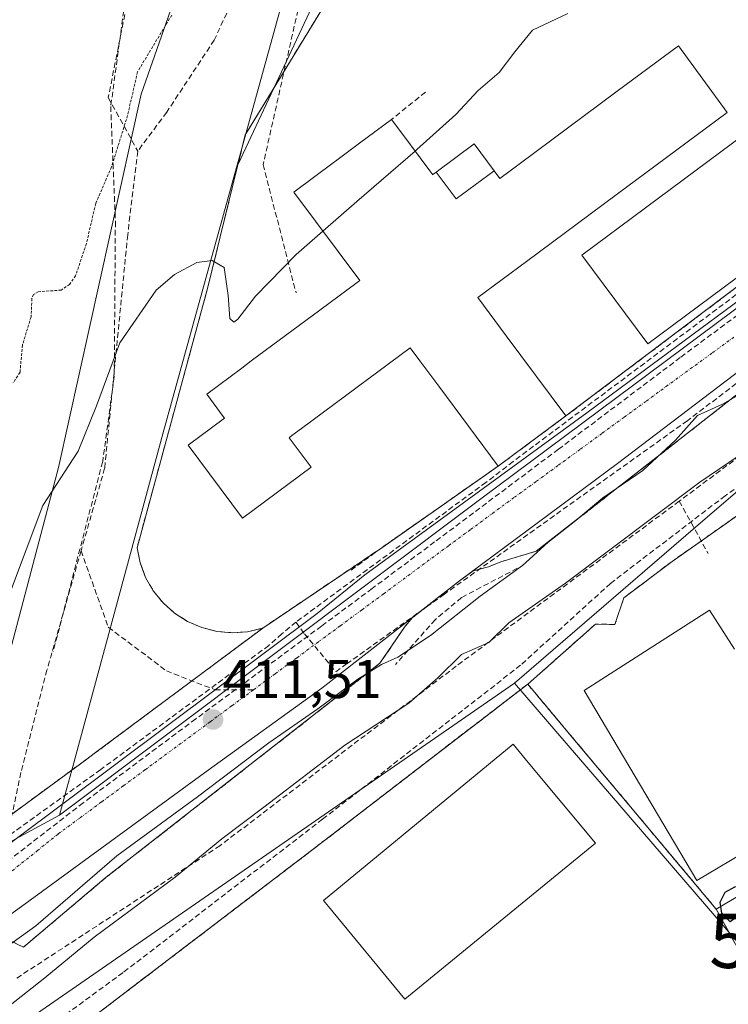
# Model space of a CAD drawing. Units: metres. Extents: x 607256 to 610711, y 4740833 to 4743201.
# Drawn here: x 609444 to 609574, y 4741551 to 4741732 of the extents above; entities that cross this region are included whole.
import ezdxf
from ezdxf.enums import TextEntityAlignment as Align

# ---------------------------------------------------------------- set-up
doc = ezdxf.new("R2010")
doc.units = ezdxf.units.M
doc.header["$MEASUREMENT"] = 0
for name, pattern in [('TRAZO_Y_PUNTO', [1, 0.5, -0.25, 0, -0.25]), ('TRAZOS', [0.75, 0.5, -0.25]), ('TRAZOSX2', [1.5, 1, -0.5])]:
    doc.linetypes.add(name, pattern=pattern)
doc.layers.get('0').update_dxf_attribs({"lineweight": 5})
for name, color, linetype, lineweight in [('Alambrada', 19, 'TRAZOS', 0), ('Antena puntual', 7, 'Continuous', 0), ('Arbolado forestal CxS', 92, 'Continuous', 0), ('Carátula', 7, 'Continuous', 5), ('Conducción de agua lineal', 5, 'TRAZOSX2', 0), ('Curva de nivel auxiliar', 36, 'TRAZOS', 0), ('Curva de nivel maestra', 36, 'Continuous', 30), ('Curva de nivel normal', 36, 'Continuous', 0), ('Edificación', 1, 'Continuous', 13), ('Edificación Cxs', 1, 'Continuous', 13), ('Elemento construido', 1, 'Continuous', 0), ('Instalación deportiva', 135, 'TRAZOSX2', 0), ('Instalación deportiva CxS', 135, 'Continuous', 0), ('Instalación educativa', 9, 'TRAZOSX2', 0), ('Instalación educativa CxS', 9, 'Continuous', 0), ('Muro lineal', 1, 'TRAZOSX2', 13), ('Núcleo urbano CxS', 19, 'Continuous', 0), ('Obra de contención lineal', 1, 'TRAZOSX2', 13), ('Parque-jardín', 135, 'TRAZOSX2', 0), ('Parque-jardín CxS', 135, 'Continuous', 0), ('Pista deportiva', 19, 'Continuous', 0), ('Pista deportiva Cxs', 19, 'Continuous', 0), ('Punto de cota en terreno', 7, 'Continuous', 0), ('Rótulo de punto de cota en terreno', 19, 'Continuous', 0), ('Senda', 19, 'TRAZOSX2', 0), ('Vegetación y arbolados urbanos CxS', 144, 'Continuous', 0), ('Vía urbana eje', 5, 'TRAZO_Y_PUNTO', 0)]:
    doc.layers.add(name, color=color, linetype=linetype, lineweight=lineweight)
doc.styles.add('Arial', font='txt', dxfattribs={"height": 0.2})

# ---------------------------------------------------------------- blocks, each defined once
blk = doc.blocks.new('5PATER')
at = {"layer": 'Carátula', "linetype": 'Continuous', "lineweight": 5}
h = blk.add_hatch(color=250, dxfattribs=at)
edge = h.paths.add_edge_path()
edge.add_ellipse((0, 0.01), major_axis=(-1.33, -1.34), ratio=0.999422, start_angle=0, end_angle=360)
blk = doc.blocks.new('5ANTEN')
blk.add_text('5ANTEN', height=10).set_placement((0, 0), align=Align.MIDDLE_CENTER)

msp = doc.modelspace()

# ---------------------------------------------------------------- linework, layer by layer
at = {"layer": 'Alambrada', "color": 19, "linetype": 'TRAZOS', "lineweight": 0}
msp.add_polyline3d([(609537.21, 4741609.69, 421.96), (609498.11, 4741579.59, 421.45), (609453.26, 4741545.38, 421.2), (609438.87, 4741534.39, 420.99), (609390.14, 4741498.72, 420.81), (609394.39, 4741490.31, 420.96), (609392.07, 4741487.91, 420.96), (609393, 4741486.92, 421.04)], dxfattribs=at)
at = {"layer": 'Arbolado forestal CxS', "color": 92, "linetype": 'Continuous', "lineweight": 0}
for points in [[(609430.15, 4741574.15, 413.41), (609431.2, 4741577.49, 413.17), (609436.61, 4741594.71, 412.04), (609451.14, 4741649.44, 410.12), (609466.29, 4741717.95, 408.18), (609472.55, 4741735.85, 407.92), (609476.74, 4741747.81, 407.64), (609477.11, 4741748.86, 407.66), (609494.53, 4741798.64, 408.05), (609492.79, 4741821.29, 407.44), (609495.94, 4741837.06, 407.32), (609502.15, 4741868.1, 407.16), (609506.39, 4741889.28, 407.09), (609502.05, 4741906.4, 407.06), (609503, 4741914.69, 407.04), (609508.93, 4741929.05, 407.01), (609514.43, 4741942.37, 406.89), (609517.18, 4741949.02, 406.93), (609519.08, 4741962.46, 406.85), (609515.22, 4741966.94, 406.7), (609513.05, 4741966.38, 406.63)], [(609514.43, 4741942.37, 406.89), (609508.93, 4741929.05, 407.01), (609503, 4741914.69, 407.04), (609502.05, 4741906.4, 407.06), (609506.39, 4741889.28, 407.09), (609502.15, 4741868.1, 407.16), (609495.94, 4741837.06, 407.32), (609492.79, 4741821.29, 407.44), (609494.53, 4741798.64, 408.05), (609477.11, 4741748.86, 407.66), (609476.74, 4741747.81, 407.64), (609472.55, 4741735.85, 407.92), (609466.29, 4741717.95, 408.18), (609451.14, 4741649.44, 410.12), (609436.61, 4741594.71, 412.04), (609431.2, 4741577.49, 413.17), (609430.15, 4741574.15, 413.41), (609411.37, 4741559.37, 415.52), (609392.34, 4741544.38, 417.67), (609363.86, 4741524.91, 419.8)]]:
    msp.add_polyline3d(points, dxfattribs=at)
at = {"layer": 'Conducción de agua lineal', "color": 5, "linetype": 'TRAZOSX2', "lineweight": 0}
for points in [[(609501.16, 4741897.74, 407.04), (609492.89, 4741868.76, 407.23), (609484.84, 4741838.07, 407.11), (609478.28, 4741798.27, 407.03), (609474.18, 4741779.7, 407.06), (609469.82, 4741759.96, 406.91), (609463.89, 4741739.22, 406.84), (609460.71, 4741715.72, 406.85), (609461.56, 4741694.55, 408.22), (609461.35, 4741666.19, 409.31), (609459.23, 4741650.53, 410.13), (609450.13, 4741615.6, 411.3)], [(609498.01, 4741746.56, 409.26), (609488.66, 4741705.05, 409.13)], [(609488.66, 4741705.05, 409.13), (609494.71, 4741681.52, 409.47)], [(609599.5, 4741699.17, 410.58), (609534.54, 4741650.56, 410.21), (609529.54, 4741646.72, 410.23), (609494.69, 4741621.08, 410.73)], [(609494.69, 4741621.08, 410.73), (609496.24, 4741618.95, 410.82), (609502.01, 4741611.97, 412.02), (609503.98, 4741613.39, 412.13), (609521.75, 4741626.08, 410.76), (609566.31, 4741657.91, 414.58), (609604.77, 4741687.02, 411.71), (609607.38, 4741688.95, 411.38), (609600.89, 4741697.51, 410.53), (609599.5, 4741699.17, 410.58)], [(609587.8, 4741686.41, 410.42), (609565.2, 4741669.64, 410.3)], [(609565.2, 4741669.64, 410.3), (609542.84, 4741652.8, 410.14)], [(609601.41, 4741670.41, 419.4), (609565.01, 4741643.27, 420.15)], [(609542.84, 4741652.8, 410.14), (609520.13, 4741635.78, 410.29)], [(609565.01, 4741643.27, 420.15), (609524.1, 4741613, 420.19)], [(609565.01, 4741643.27, 420.15), (609570.31, 4741633.68, 422.46)], [(609520.13, 4741635.78, 410.29), (609508.67, 4741627.25, 410.48), (609499.38, 4741620.34, 410.74)], [(609494.69, 4741621.08, 410.73), (609492.1, 4741618.94, 410.88), (609489.69, 4741616.79, 410.95), (609458.86, 4741594.01, 411.92), (609414.37, 4741561.96, 414.96)], [(609499.38, 4741620.34, 410.74), (609476.29, 4741603.3, 411.47)], [(609524.1, 4741613, 420.19), (609480.75, 4741580.04, 419.97)], [(609476.29, 4741603.3, 411.47), (609455.65, 4741587.9, 412.18)], [(609455.65, 4741587.9, 412.18), (609433.38, 4741570.63, 413.44)], [(609480.75, 4741580.04, 419.97), (609443.3, 4741555.62, 417.82)]]:
    msp.add_polyline3d(points, dxfattribs=at)
at = {"layer": 'Curva de nivel auxiliar', "color": 36, "linetype": 'TRAZOS', "lineweight": 0}
msp.add_polyline3d([(609471.9, 4741732.48, 407.5), (609465.63, 4741722.08, 407.5), (609463.79, 4741714.07, 407.5), (609460.85, 4741704.61, 407.5), (609457.95, 4741697.92, 407.5), (609456.24, 4741690.54, 407.5), (609454.26, 4741684.65, 407.5), (609453.17, 4741683.07, 407.5), (609451.63, 4741682.02, 407.5), (609447.42, 4741681.7, 407.5), (609446.55, 4741681.22, 407.5), (609446.26, 4741680.45, 407.5), (609446.08, 4741677.08, 407.5), (609444.5, 4741671.94, 407.5), (609444.06, 4741666.92, 407.5), (609442.81, 4741665.01, 407.5)], dxfattribs=at)
at = {"layer": 'Curva de nivel maestra', "color": 36, "linetype": 'Continuous', "lineweight": 30}
for points in [[(609572.63, 4741568.9, 425), (609572.52, 4741569.7, 425), (609573.45, 4741571.52, 425), (609575.18, 4741572.51, 425), (609578.71, 4741573.34, 425), (609582.97, 4741575.71, 425), (609586.25, 4741576.96, 425)], [(609578.74, 4741560.06, 425), (609578.04, 4741567.5, 425), (609577.47, 4741570.35, 425), (609576.67, 4741569.69, 425), (609575.57, 4741566.97, 425), (609574.37, 4741566.05, 425), (609572.8, 4741567.67, 425), (609572.63, 4741568.9, 425)]]:
    msp.add_polyline3d(points, dxfattribs=at)
at = {"layer": 'Curva de nivel normal', "color": 36, "linetype": 'Continuous', "lineweight": 0}
for points in [[(609516.53, 4741707.53, 410), (609516.88, 4741707.83, 410), (609524, 4741714.22, 410), (609528.11, 4741718.67, 410), (609532, 4741721.96, 410), (609534.86, 4741725.77, 410), (609538.07, 4741729.71, 410), (609544.57, 4741732.8, 410)], [(609499.64, 4741692.83, 410), (609505.87, 4741698.29, 410), (609516.53, 4741707.53, 410)], [(609439.2, 4741618.57, 410), (609448.23, 4741642.46, 410), (609454.72, 4741652.46, 410), (609458.1, 4741660.78, 410), (609462.4, 4741672.32, 410), (609469.04, 4741681.97, 410), (609472.4, 4741684.89, 410), (609476.52, 4741687.05, 410), (609479.3, 4741687.42, 410), (609481.53, 4741686.18, 410), (609482.25, 4741681.05, 410), (609482.55, 4741676.79, 410), (609483.26, 4741676.14, 410), (609484.01, 4741676.65, 410), (609487.24, 4741680.91, 410), (609494.74, 4741688.53, 410), (609499.64, 4741692.83, 410)], [(609437.08, 4741558.23, 415), (609446.94, 4741565.32, 415), (609461.83, 4741578.15, 415), (609476.64, 4741589, 415), (609489.73, 4741598.92, 415), (609498.73, 4741605.18, 415), (609506.06, 4741610.6, 415), (609510.4, 4741613.31, 415), (609513.4, 4741614.63, 415), (609519.4, 4741618.64, 415), (609528.46, 4741625.83, 415), (609536.26, 4741631.48, 415), (609540.92, 4741635.7, 415), (609546.04, 4741639.7, 415), (609550.99, 4741643.89, 415), (609558.31, 4741648.93, 415), (609564.3, 4741654.48, 415), (609568.34, 4741659.02, 415), (609572.96, 4741661.07, 415), (609579.73, 4741664.92, 415)], [(609593.68, 4741663.67, 420), (609568.78, 4741646.77, 420), (609544.16, 4741628.21, 420), (609533.73, 4741620.92, 420), (609530.06, 4741617.35, 420), (609525.06, 4741615.14, 420), (609520.73, 4741610.84, 420), (609515.38, 4741606.2, 420), (609503.68, 4741598.47, 420), (609488.8, 4741587.11, 420), (609481.06, 4741581.27, 420), (609472.55, 4741574.23, 420), (609457.67, 4741563.26, 420), (609448.64, 4741555.76, 420), (609434.39, 4741544.59, 420)]]:
    msp.add_polyline3d(points, dxfattribs=at)
at = {"layer": 'Edificación', "color": 1, "linetype": 'Continuous', "lineweight": 13}
for points in [[(609531.05, 4741703.93, 409.68), (609532.1, 4741702.52, 409.7), (609535.61, 4741705.13, 409.68), (609553.64, 4741718.51, 409.79), (609564.86, 4741726.85, 409.88), (609573.79, 4741714.59, 410.13), (609562.69, 4741706.35, 410.14), (609553.46, 4741699.49, 410.1), (609553.46, 4741699.49, 410.1), (609537, 4741687.27, 410.09), (609528.07, 4741680.64, 410.12), (609533.28, 4741673.63, 410.16), (609544.21, 4741658.91, 410.22), (609531.78, 4741649.69, 410.22), (609520.88, 4741664.36, 410.37), (609517.78, 4741668.54, 410.38), (609517.42, 4741669.03, 410.36), (609515.65, 4741671.41, 410.31), (609507.84, 4741665.61, 410.31), (609495.72, 4741656.61, 410.31), (609493.96, 4741655.3, 410.28), (609493.45, 4741654.92, 410.28), (609497.46, 4741649.52, 410.31), (609484.87, 4741640.16, 410.27), (609474.91, 4741653.57, 409.95), (609481.59, 4741658.53, 410), (609481.36, 4741658.84, 409.98), (609478.32, 4741662.93, 409.72), (609484.73, 4741667.69, 409.71), (609486.5, 4741669, 409.72), (609499.09, 4741678.35, 409.64), (609505.91, 4741683.41, 409.75), (609506.38, 4741683.76, 409.76), (609494.3, 4741700.01, 409.12), (609501.75, 4741705.55, 409.12), (609501.94, 4741705.69, 409.12), (609506.37, 4741708.98, 409.09), (609512.23, 4741713.33, 409.19), (609513.92, 4741711.05, 409.2), (609519.24, 4741703.88, 409.35), (609519.77, 4741703.17, 409.39), (609519.81, 4741703.2, 409.39), (609520.41, 4741703.64, 409.39)], [(609520.41, 4741703.64, 409.39), (609527.41, 4741708.84, 409.55), (609531.05, 4741703.93, 409.68)], [(609531.05, 4741703.93, 409.68), (609524.09, 4741698.75, 409.68), (609520.41, 4741703.64, 409.39)], [(609531.05, 4741703.93, 409.68), (609524.09, 4741698.75, 409.68), (609520.41, 4741703.64, 409.39)], [(609588.43, 4741585.64, 422.21), (609568.22, 4741573.65, 423.51), (609547.54, 4741608.5, 421.95), (609570.58, 4741623.27, 422.2), (609575.17, 4741616.1, 422.23)], [(609549.67, 4741580.48, 421.73), (609514.67, 4741551.84, 421.65), (609500.64, 4741568.89, 421.64), (609499.75, 4741569.99, 421.62), (609534.51, 4741598.64, 421.7), (609537.28, 4741595.33, 421.76), (609549.67, 4741580.48, 421.73)], [(609576.99, 4741558.95, 424.58), (609571.78, 4741568.4, 424.16), (609590.66, 4741579.56, 424.32)]]:
    msp.add_polyline3d(points, dxfattribs=at)
at = {"layer": 'Edificación Cxs', "color": 1, "linetype": 'Continuous', "lineweight": 13}
for points in [[(609520.41, 4741703.64, 409.39), (609524.09, 4741698.75, 409.68), (609531.05, 4741703.93, 409.68), (609532.1, 4741702.52, 409.7), (609535.61, 4741705.13, 409.68), (609553.64, 4741718.51, 409.79), (609564.86, 4741726.85, 409.88), (609573.79, 4741714.59, 410.13), (609562.69, 4741706.35, 410.14), (609553.46, 4741699.49, 410.1), (609553.46, 4741699.49, 410.1), (609537, 4741687.27, 410.09), (609528.07, 4741680.64, 410.12), (609533.28, 4741673.63, 410.16), (609544.21, 4741658.91, 410.22), (609531.78, 4741649.69, 410.22), (609520.88, 4741664.36, 410.37), (609517.78, 4741668.54, 410.38), (609517.42, 4741669.03, 410.36), (609515.65, 4741671.41, 410.31), (609507.84, 4741665.61, 410.31), (609495.72, 4741656.61, 410.31), (609493.96, 4741655.3, 410.28), (609493.45, 4741654.92, 410.28), (609497.46, 4741649.52, 410.31), (609484.87, 4741640.16, 410.27), (609474.91, 4741653.57, 409.95), (609481.59, 4741658.53, 410), (609481.36, 4741658.84, 409.98), (609478.32, 4741662.93, 409.72), (609484.73, 4741667.69, 409.71), (609486.5, 4741669, 409.72), (609499.09, 4741678.35, 409.64), (609505.91, 4741683.41, 409.75), (609506.38, 4741683.76, 409.76), (609494.3, 4741700.01, 409.12), (609501.75, 4741705.55, 409.12), (609501.94, 4741705.69, 409.12), (609506.37, 4741708.98, 409.09), (609512.23, 4741713.33, 409.19), (609513.92, 4741711.05, 409.2), (609519.24, 4741703.88, 409.35), (609519.77, 4741703.17, 409.39), (609519.81, 4741703.2, 409.39), (609520.41, 4741703.64, 409.39)], [(609531.05, 4741703.93, 409.68), (609524.09, 4741698.75, 409.68), (609520.41, 4741703.64, 409.39), (609527.41, 4741708.84, 409.55), (609531.05, 4741703.93, 409.68)], [(609549.67, 4741580.48, 421.73), (609514.67, 4741551.84, 421.65), (609500.64, 4741568.89, 421.64), (609499.75, 4741569.99, 421.62), (609534.51, 4741598.64, 421.7), (609537.28, 4741595.33, 421.76), (609549.67, 4741580.48, 421.73)]]:
    msp.add_polyline3d(points, close=True, dxfattribs=at)
for points in [[(609588.43, 4741585.64, 422.21), (609568.22, 4741573.65, 423.51), (609547.54, 4741608.5, 421.95), (609570.58, 4741623.27, 422.2), (609575.17, 4741616.1, 422.23)], [(609576.99, 4741558.95, 424.58), (609571.78, 4741568.4, 424.16), (609590.66, 4741579.56, 424.32)]]:
    msp.add_polyline3d(points, dxfattribs=at)
at = {"layer": 'Elemento construido', "color": 1, "linetype": 'Continuous', "lineweight": 0}
for points in [[(609594.35, 4741693.76, 410.53), (609548.03, 4741659.51, 410.21), (609507.35, 4741629.76, 410.44), (609498.58, 4741622.64, 410.68), (609442.91, 4741580.96, 412.61), (609424.91, 4741567.04, 414.14), (609408.71, 4741555.43, 415.84), (609390.82, 4741540.8, 418.02), (609379.75, 4741530.48, 419.05), (609366.03, 4741514.32, 419.9)], [(609585.14, 4741674.08, 412.1), (609553.71, 4741650.16, 411.69), (609524.71, 4741628.64, 410.48), (609499.46, 4741608.96, 412.72), (609478.58, 4741593.92, 412.67), (609444.35, 4741568.88, 413.26), (609404.48, 4741540.1, 417.21)]]:
    msp.add_polyline3d(points, dxfattribs=at)
at = {"layer": 'Instalación deportiva', "color": 135, "linetype": 'TRAZOSX2', "lineweight": 0}
for points in [[(609770.92, 4741652.56, 430.62), (609772.92, 4741653.76, 429.2), (609752.28, 4741687.37, 420.29), (609749.73, 4741687.51, 420.35), (609704.87, 4741689.84, 422.22), (609687.62, 4741688.47, 420.58), (609634.53, 4741675.27, 421.66), (609633.64, 4741675.13, 421.52), (609628.77, 4741673.06, 421.15), (609628.92, 4741669.07, 421.59), (609620.19, 4741666.32, 421.67), (609605.14, 4741660.24, 422.08), (609586.44, 4741648.23, 422.29), (609563.71, 4741632.22, 422.07), (609554.82, 4741625.51, 421.82), (609553.22, 4741620.63, 421.98), (609549.67, 4741620.72, 421.92), (609537.23, 4741609.68, 421.96)], [(609537.23, 4741609.68, 421.96), (609543.98, 4741601.6, 421.91), (609555.76, 4741587.55, 422.03), (609571.78, 4741568.4, 424.16), (609576.99, 4741558.95, 424.58), (609577.87, 4741557.35, 425), (609582.03, 4741555.67, 425.92), (609589.77, 4741545.65, 426.51), (609590.13, 4741545.19, 426.57), (609610.78, 4741518.48, 431.78), (609612.75, 4741520, 432.26), (609615.07, 4741515.28, 433.73)]]:
    msp.add_polyline3d(points, dxfattribs=at)
at = {"layer": 'Instalación deportiva CxS', "color": 135, "linetype": 'Continuous', "lineweight": 0}
msp.add_polyline3d([(609576.99, 4741558.95, 424.58), (609571.78, 4741568.4, 424.16), (609555.76, 4741587.55, 422.03), (609543.98, 4741601.6, 421.91), (609537.23, 4741609.68, 421.96), (609549.67, 4741620.72, 421.92), (609553.22, 4741620.63, 421.98), (609554.82, 4741625.51, 421.82), (609563.71, 4741632.22, 422.07), (609586.44, 4741648.23, 422.29)], dxfattribs=at)
at = {"layer": 'Instalación educativa', "color": 9, "linetype": 'TRAZOSX2', "lineweight": 0}
for points in [[(609608.68, 4741750.62, 410.09), (609529.62, 4741783.04, 408.75), (609498.87, 4741732.62, 408.87), (609485.79, 4741711.18, 409.14), (609485.38, 4741710.5, 409.13), (609478.54, 4741682.58, 409.63), (609465.78, 4741635.63, 410.12), (609465.54, 4741634.73, 410.17), (609466.1, 4741631.95, 410.15), (609467.1, 4741629.29, 410.09), (609468.51, 4741626.82, 410.16), (609470.3, 4741624.62, 410.27), (609472.41, 4741622.72, 410.35), (609474.8, 4741621.19, 410.42), (609477.41, 4741620.06, 410.5), (609480.16, 4741619.36, 410.56), (609482.99, 4741619.11, 410.62)], [(609608.68, 4741750.62, 410.09), (609529.62, 4741783.04, 408.75), (609498.87, 4741732.62, 408.87), (609485.79, 4741711.18, 409.14), (609485.38, 4741710.5, 409.13), (609478.54, 4741682.58, 409.63), (609465.78, 4741635.63, 410.12), (609465.54, 4741634.73, 410.17), (609466.1, 4741631.95, 410.15), (609467.1, 4741629.29, 410.09), (609468.51, 4741626.82, 410.16), (609470.3, 4741624.62, 410.27), (609472.41, 4741622.72, 410.35), (609474.8, 4741621.19, 410.42), (609477.41, 4741620.06, 410.5), (609480.16, 4741619.36, 410.56), (609482.99, 4741619.11, 410.62)], [(609482.99, 4741619.11, 410.62), (609485.82, 4741619.31, 410.69), (609488.58, 4741619.96, 410.73), (609510.44, 4741634.73, 410.42), (609531.78, 4741649.69, 410.22), (609544.21, 4741658.91, 410.22), (609609.64, 4741708.28, 410.68)], [(609482.99, 4741619.11, 410.62), (609485.82, 4741619.31, 410.69), (609488.58, 4741619.96, 410.73), (609510.44, 4741634.73, 410.42), (609531.78, 4741649.69, 410.22), (609544.21, 4741658.91, 410.22), (609609.64, 4741708.28, 410.68)], [(609576.99, 4741558.95, 424.58), (609571.78, 4741568.4, 424.16), (609555.76, 4741587.55, 422.03), (609543.98, 4741601.6, 421.91), (609537.23, 4741609.68, 421.96), (609537.21, 4741609.69, 421.96), (609498.11, 4741579.59, 421.45), (609453.26, 4741545.38, 421.2), (609438.87, 4741534.39, 420.99), (609390.14, 4741498.72, 420.81), (609394.39, 4741490.31, 420.96), (609392.07, 4741487.91, 420.96), (609393, 4741486.92, 421.04), (609398.46, 4741481.04, 421.36), (609397.46, 4741479.13, 421.45), (609407.9, 4741474.8, 421.76), (609415.55, 4741473.35, 421.56), (609425.87, 4741472.19, 422.13), (609477.67, 4741471.2, 424.28), (609513.58, 4741470.31, 427.44), (609539.26, 4741470.16, 428.95)]]:
    msp.add_polyline3d(points, dxfattribs=at)
at = {"layer": 'Instalación educativa CxS', "color": 9, "linetype": 'Continuous', "lineweight": 0}
for points in [[(609609.64, 4741708.28, 410.68), (609544.21, 4741658.91, 410.22), (609531.78, 4741649.69, 410.22), (609510.44, 4741634.73, 410.42), (609488.58, 4741619.96, 410.73), (609485.82, 4741619.31, 410.69), (609482.99, 4741619.11, 410.62), (609482.99, 4741619.11, 410.62), (609480.16, 4741619.36, 410.56), (609477.41, 4741620.06, 410.5), (609474.8, 4741621.19, 410.42), (609472.41, 4741622.72, 410.35), (609470.3, 4741624.62, 410.27), (609468.51, 4741626.82, 410.16), (609467.1, 4741629.29, 410.09), (609466.1, 4741631.95, 410.15), (609465.54, 4741634.73, 410.17), (609465.78, 4741635.63, 410.12), (609478.54, 4741682.58, 409.63), (609485.38, 4741710.5, 409.13), (609485.79, 4741711.18, 409.14), (609498.87, 4741732.62, 408.87), (609529.62, 4741783.04, 408.75), (609608.68, 4741750.62, 410.09)], [(609609.64, 4741708.28, 410.68), (609544.21, 4741658.91, 410.22), (609531.78, 4741649.69, 410.22), (609510.44, 4741634.73, 410.42), (609488.58, 4741619.96, 410.73), (609485.82, 4741619.31, 410.69), (609482.99, 4741619.11, 410.62), (609482.99, 4741619.11, 410.62), (609480.16, 4741619.36, 410.56), (609477.41, 4741620.06, 410.5), (609474.8, 4741621.19, 410.42), (609472.41, 4741622.72, 410.35), (609470.3, 4741624.62, 410.27), (609468.51, 4741626.82, 410.16), (609467.1, 4741629.29, 410.09), (609466.1, 4741631.95, 410.15), (609465.54, 4741634.73, 410.17), (609465.78, 4741635.63, 410.12), (609478.54, 4741682.58, 409.63), (609485.38, 4741710.5, 409.13), (609485.79, 4741711.18, 409.14), (609498.87, 4741732.62, 408.87), (609529.62, 4741783.04, 408.75), (609608.68, 4741750.62, 410.09)], [(609453.26, 4741545.38, 421.2), (609498.11, 4741579.59, 421.45), (609537.21, 4741609.69, 421.96), (609537.23, 4741609.68, 421.96), (609543.98, 4741601.6, 421.91), (609555.76, 4741587.55, 422.03), (609571.78, 4741568.4, 424.16), (609576.99, 4741558.95, 424.58)]]:
    msp.add_polyline3d(points, dxfattribs=at)
at = {"layer": 'Muro lineal', "color": 1, "linetype": 'TRAZOSX2', "lineweight": 13}
for points in [[(609608.68, 4741750.62, 410.09), (609529.62, 4741783.04, 408.75), (609498.87, 4741732.62, 408.87), (609485.79, 4741711.18, 409.14), (609485.38, 4741710.5, 409.13), (609478.54, 4741682.58, 409.63), (609465.54, 4741634.73, 410.17), (609466.1, 4741631.95, 410.15), (609467.1, 4741629.29, 410.09), (609468.51, 4741626.82, 410.16), (609470.3, 4741624.62, 410.27), (609472.41, 4741622.72, 410.35), (609474.8, 4741621.19, 410.42), (609477.41, 4741620.06, 410.5), (609480.16, 4741619.36, 410.56), (609482.99, 4741619.11, 410.62), (609485.82, 4741619.31, 410.69), (609488.58, 4741619.96, 410.73), (609510.44, 4741634.73, 410.42)], [(609518.43, 4741718.35, 409.22), (609512.23, 4741713.33, 409.19)], [(609544.21, 4741658.91, 410.22), (609609.64, 4741708.28, 410.68)], [(609628.92, 4741669.07, 421.59), (609620.19, 4741666.32, 421.67), (609605.14, 4741660.24, 422.08), (609586.44, 4741648.23, 422.29), (609563.71, 4741632.22, 422.07), (609554.82, 4741625.51, 421.82), (609553.22, 4741620.63, 421.98), (609549.67, 4741620.72, 421.92), (609537.23, 4741609.68, 421.96), (609543.98, 4741601.6, 421.91), (609555.76, 4741587.55, 422.03), (609571.78, 4741568.4, 424.16)], [(609531.78, 4741649.69, 410.22), (609510.44, 4741634.73, 410.42)], [(609510.44, 4741634.73, 410.42), (609504.51, 4741630.4, 410.39)]]:
    msp.add_polyline3d(points, dxfattribs=at)
at = {"layer": 'Núcleo urbano CxS', "color": 19, "linetype": 'Continuous', "lineweight": 0}
for points in [[(609483.79, 4741704.54, 409.14), (609484.93, 4741708.66, 409.12), (609485.49, 4741710.68, 408.98), (609512.16, 4741807.28, 408.11), (609549.47, 4741888.25, 407.37), (609612.17, 4741967.62, 408.02), (609619.4, 4741974.61, 408.09), (609621.31, 4741972.09, 408.22), (609725.68, 4741834.44, 411.71), (609720.69, 4741830.82, 411.17), (609613.07, 4741913.6, 408.4), (609586.38, 4741872.23, 408.9), (609568.73, 4741851.18, 408.53), (609538.37, 4741804.5, 408.79), (609525.25, 4741785.18, 408.8), (609520.71, 4741778.48, 408.92), (609507.27, 4741754.61, 408.75), (609506.42, 4741752.79, 408.69), (609504.58, 4741748.86, 408.75), (609490.62, 4741719.1, 408.9), (609484.06, 4741705.11, 409.15), (609483.79, 4741704.54, 409.14)], [(609620.41, 4741510.37, 436.57), (609534.77, 4741609.89, 422.01), (609554.7, 4741627.05, 422.03), (609568.01, 4741638.5, 422.35), (609580.01, 4741648.82, 422.38), (609603.36, 4741661.67, 422.53), (609622.87, 4741672.4, 421.36), (609637.6, 4741680.5, 421.56), (609649.93, 4741685.67, 421.21), (609663.88, 4741689.91, 420.57), (609685.4, 4741694.62, 419.89), (609706.92, 4741693.95, 420.91), (609714.19, 4741693.72, 420.59), (609741.31, 4741692.87, 419.61), (609754.98, 4741692.44, 419.85), (609755.01, 4741692.42, 419.86), (609779.55, 4741665.7, 428.79), (609783.29, 4741660.43, 436.07), (609662.12, 4741585.91, 438.67), (609683.62, 4741550.12, 440.11), (609620.41, 4741510.37, 436.57)], [(609535.49, 4741461.93, 429.43), (609482.76, 4741463.04, 426.61), (609468.43, 4741463.01, 425.95), (609415.63, 4741464.91, 422.85), (609402.28, 4741466.74, 422.15), (609376.1, 4741470.33, 421.08), (609347.51, 4741479.13, 422.37), (609371.49, 4741496.79, 420.41), (609371.44, 4741496.89, 420.4), (609534.77, 4741609.89, 422.01), (609620.41, 4741510.37, 436.57), (609555.52, 4741469.52, 430.98), (609535.49, 4741461.93, 429.43)]]:
    msp.add_polyline3d(points, close=True, dxfattribs=at)
for points in [[(609619.4, 4741974.61, 408.09), (609612.17, 4741967.62, 408.02), (609549.47, 4741888.25, 407.37), (609512.16, 4741807.28, 408.11), (609485.49, 4741710.68, 408.98), (609484.93, 4741708.66, 409.12), (609483.79, 4741704.54, 409.14)], [(609720.69, 4741830.82, 411.17), (609613.07, 4741913.6, 408.4), (609586.38, 4741872.23, 408.9), (609568.73, 4741851.18, 408.53), (609538.37, 4741804.5, 408.79), (609525.25, 4741785.18, 408.8), (609520.71, 4741778.48, 408.92), (609507.27, 4741754.61, 408.75), (609506.42, 4741752.79, 408.69), (609504.58, 4741748.86, 408.75), (609490.62, 4741719.1, 408.9), (609484.06, 4741705.11, 409.15), (609483.79, 4741704.54, 409.14)], [(609720.69, 4741830.82, 411.17), (609613.07, 4741913.6, 408.4), (609586.38, 4741872.23, 408.9), (609568.73, 4741851.18, 408.53), (609538.37, 4741804.5, 408.79), (609525.25, 4741785.18, 408.8), (609520.71, 4741778.48, 408.92), (609507.27, 4741754.61, 408.75), (609506.42, 4741752.79, 408.69), (609504.58, 4741748.86, 408.75), (609490.62, 4741719.1, 408.9), (609484.06, 4741705.11, 409.15), (609483.79, 4741704.54, 409.14)], [(609615.21, 4741708.24, 410.69), (609528.63, 4741643.7, 410.23), (609451.29, 4741585.62, 412.29), (609451.29, 4741585.62, 412.29), (609452.64, 4741590.62, 412.17), (609453.54, 4741593.9, 412.07), (609458.5, 4741612.18, 410.75), (609470.29, 4741655.66, 409.94), (609483.79, 4741704.54, 409.14), (609484.06, 4741705.11, 409.15), (609490.62, 4741719.1, 408.9), (609504.58, 4741748.86, 408.75), (609506.42, 4741752.79, 408.69), (609507.27, 4741754.61, 408.75), (609520.71, 4741778.48, 408.92), (609525.25, 4741785.18, 408.8), (609538.37, 4741804.5, 408.79), (609568.73, 4741851.18, 408.53), (609586.38, 4741872.23, 408.9)], [(609720.69, 4741830.82, 411.17), (609725.19, 4741827.36, 411.96), (609724.77, 4741826.81, 411.95), (609728.71, 4741823.87, 412.32), (609685.43, 4741775.33, 411.42), (609655.23, 4741748.86, 410.87), (609652.93, 4741746.83, 410.96), (609643.08, 4741738.66, 411.21), (609638.27, 4741732.65, 411.06), (609636.59, 4741726.63, 410.88), (609615.21, 4741708.24, 410.69), (609528.63, 4741643.7, 410.23), (609451.29, 4741585.62, 412.29)], [(609720.69, 4741830.82, 411.17), (609725.19, 4741827.36, 411.96), (609724.77, 4741826.81, 411.95), (609728.71, 4741823.87, 412.32), (609685.43, 4741775.33, 411.42), (609655.23, 4741748.86, 410.87), (609652.93, 4741746.83, 410.96), (609643.08, 4741738.66, 411.21), (609638.27, 4741732.65, 411.06), (609636.59, 4741726.63, 410.88), (609615.21, 4741708.24, 410.69), (609528.63, 4741643.7, 410.23), (609451.29, 4741585.62, 412.29)], [(609363.86, 4741524.91, 419.8), (609392.34, 4741544.38, 417.67), (609411.37, 4741559.37, 415.52), (609430.15, 4741574.15, 413.41), (609443.95, 4741581.64, 412.56), (609451.29, 4741585.62, 412.29), (609528.63, 4741643.7, 410.23), (609615.21, 4741708.24, 410.69)], [(609483.79, 4741704.54, 409.14), (609470.29, 4741655.66, 409.94), (609458.5, 4741612.18, 410.75), (609453.54, 4741593.9, 412.07), (609452.64, 4741590.62, 412.17), (609451.29, 4741585.62, 412.29)], [(609714.19, 4741693.72, 420.59), (609706.92, 4741693.95, 420.91), (609685.4, 4741694.62, 419.89), (609663.88, 4741689.91, 420.57), (609649.93, 4741685.67, 421.21), (609637.6, 4741680.5, 421.56), (609622.87, 4741672.4, 421.36), (609603.36, 4741661.67, 422.53), (609580.01, 4741648.82, 422.38), (609568.01, 4741638.5, 422.35), (609554.7, 4741627.05, 422.03), (609534.77, 4741609.89, 422.01)], [(609714.19, 4741693.72, 420.59), (609706.92, 4741693.95, 420.91), (609685.4, 4741694.62, 419.89), (609663.88, 4741689.91, 420.57), (609649.93, 4741685.67, 421.21), (609637.6, 4741680.5, 421.56), (609622.87, 4741672.4, 421.36), (609603.36, 4741661.67, 422.53), (609580.01, 4741648.82, 422.38), (609568.01, 4741638.5, 422.35), (609554.7, 4741627.05, 422.03), (609534.77, 4741609.89, 422.01)], [(609580.01, 4741648.82, 422.38), (609568.01, 4741638.5, 422.35), (609554.7, 4741627.05, 422.03), (609534.77, 4741609.89, 422.01), (609371.44, 4741496.89, 420.4), (609371.49, 4741496.79, 420.41), (609347.51, 4741479.13, 422.37)], [(609534.77, 4741609.89, 422.01), (609371.44, 4741496.89, 420.4), (609371.49, 4741496.79, 420.41), (609347.51, 4741479.13, 422.37)], [(609534.77, 4741609.89, 422.01), (609371.44, 4741496.89, 420.4), (609371.49, 4741496.79, 420.41), (609347.51, 4741479.13, 422.37)], [(609534.77, 4741609.89, 422.01), (609620.41, 4741510.37, 436.57)], [(609534.77, 4741609.89, 422.01), (609620.41, 4741510.37, 436.57)], [(609451.29, 4741585.62, 412.29), (609443.95, 4741581.64, 412.56), (609430.15, 4741574.15, 413.41)]]:
    msp.add_polyline3d(points, dxfattribs=at)
at = {"layer": 'Obra de contención lineal', "color": 1, "linetype": 'TRAZOSX2', "lineweight": 13}
for points in [[(609612.71, 4741692.8, 411.04), (609589.39, 4741673.68, 414.45), (609567.07, 4741656.16, 415.61), (609538.78, 4741634.08, 414.53), (609532.27, 4741632.16, 412.05), (609530.03, 4741631.19, 411.69)], [(609535.3, 4741630.96, 414.63), (609525.07, 4741625.59, 412.71), (609520.22, 4741621.52, 412.97), (609512.94, 4741613.27, 415.87)], [(609514.62, 4741620.15, 412), (609510.1, 4741613.52, 414.67), (609459.87, 4741574.23, 416.12), (609444.71, 4741561.43, 415.71)]]:
    msp.add_polyline3d(points, dxfattribs=at)
at = {"layer": 'Parque-jardín', "color": 135, "linetype": 'TRAZOSX2', "lineweight": 0}
for points in [[(609529.62, 4741783.04, 408.75), (609498.87, 4741732.62, 408.87), (609485.79, 4741711.18, 409.14), (609485.38, 4741710.5, 409.13), (609478.54, 4741682.58, 409.63), (609465.78, 4741635.63, 410.12), (609465.54, 4741634.73, 410.17), (609466.1, 4741631.95, 410.15), (609467.1, 4741629.29, 410.09), (609468.51, 4741626.82, 410.16), (609470.3, 4741624.62, 410.27), (609472.41, 4741622.72, 410.35), (609474.8, 4741621.19, 410.42), (609477.41, 4741620.06, 410.5), (609480.16, 4741619.36, 410.56), (609482.99, 4741619.11, 410.62), (609485.82, 4741619.31, 410.69), (609488.58, 4741619.96, 410.73)], [(609439.67, 4741735.45, 406.13), (609437.28, 4741727.04, 406.38), (609429.54, 4741699.86, 406.02), (609428.09, 4741692.9, 406.01), (609419.75, 4741653.61, 406.62), (609407.45, 4741623.44, 406.2), (609402.69, 4741607.97, 406.16), (609401.89, 4741595.27, 406.23), (609404.27, 4741589.31, 406.39), (609429.26, 4741576.07, 413.19), (609456.29, 4741595.92, 411.8), (609457.68, 4741596.94, 411.68), (609488.58, 4741619.96, 410.73)], [(609589.39, 4741673.68, 414.45), (609567.07, 4741656.16, 415.61), (609538.78, 4741634.08, 414.53), (609532.27, 4741632.16, 412.05), (609530.03, 4741631.19, 411.69), (609527.18, 4741630.48, 410.76), (609524.71, 4741628.64, 410.48), (609515.99, 4741621.84, 411.33), (609514.62, 4741620.15, 412), (609510.1, 4741613.52, 414.67), (609459.87, 4741574.23, 416.12), (609444.71, 4741561.43, 415.71), (609438.22, 4741564.45, 413.53), (609404.48, 4741540.1, 417.21)], [(609586.44, 4741648.23, 422.29), (609563.71, 4741632.22, 422.07), (609554.82, 4741625.51, 421.82), (609553.22, 4741620.63, 421.98), (609549.67, 4741620.72, 421.92), (609537.23, 4741609.68, 421.96), (609537.21, 4741609.69, 421.96), (609498.11, 4741579.59, 421.45), (609453.26, 4741545.38, 421.2), (609438.87, 4741534.39, 420.99), (609390.14, 4741498.72, 420.81), (609394.39, 4741490.31, 420.96), (609392.07, 4741487.91, 420.96), (609393, 4741486.92, 421.04), (609398.46, 4741481.04, 421.36), (609397.46, 4741479.13, 421.45)]]:
    msp.add_polyline3d(points, dxfattribs=at)
at = {"layer": 'Parque-jardín CxS', "color": 135, "linetype": 'Continuous', "lineweight": 0}
for points in [[(609498.87, 4741732.62, 408.87), (609485.79, 4741711.18, 409.14), (609485.38, 4741710.5, 409.13), (609478.54, 4741682.58, 409.63), (609465.78, 4741635.63, 410.12), (609465.54, 4741634.73, 410.17), (609466.1, 4741631.95, 410.15), (609467.1, 4741629.29, 410.09), (609468.51, 4741626.82, 410.16), (609470.3, 4741624.62, 410.27), (609472.41, 4741622.72, 410.35), (609474.8, 4741621.19, 410.42), (609477.41, 4741620.06, 410.5), (609480.16, 4741619.36, 410.56), (609482.99, 4741619.11, 410.62), (609485.82, 4741619.31, 410.69), (609488.58, 4741619.96, 410.73), (609457.68, 4741596.94, 411.68), (609456.29, 4741595.92, 411.8), (609429.26, 4741576.07, 413.19)], [(609404.48, 4741540.1, 417.21), (609438.22, 4741564.45, 413.53), (609444.71, 4741561.43, 415.71), (609459.87, 4741574.23, 416.12), (609510.1, 4741613.52, 414.67), (609514.62, 4741620.15, 412), (609515.99, 4741621.84, 411.33), (609524.71, 4741628.64, 410.48), (609527.18, 4741630.48, 410.76), (609530.03, 4741631.19, 411.69), (609532.27, 4741632.16, 412.05), (609538.78, 4741634.08, 414.53), (609567.07, 4741656.16, 415.61), (609589.39, 4741673.68, 414.45)], [(609586.44, 4741648.23, 422.29), (609563.71, 4741632.22, 422.07), (609554.82, 4741625.51, 421.82), (609553.22, 4741620.63, 421.98), (609549.67, 4741620.72, 421.92), (609537.23, 4741609.68, 421.96), (609537.21, 4741609.69, 421.96), (609498.11, 4741579.59, 421.45), (609453.26, 4741545.38, 421.2)]]:
    msp.add_polyline3d(points, dxfattribs=at)
at = {"layer": 'Pista deportiva', "color": 19, "linetype": 'Continuous', "lineweight": 0}
msp.add_polyline3d([(609593.81, 4741697.85, 410.57), (609559.25, 4741672.16, 410.32), (609547.16, 4741688.42, 410.15), (609558.83, 4741697.09, 410.18), (609581.72, 4741714.11, 410.35), (609593.81, 4741697.85, 410.57)], dxfattribs=at)
at = {"layer": 'Pista deportiva Cxs', "color": 19, "linetype": 'Continuous', "lineweight": 0}
msp.add_polyline3d([(609593.81, 4741697.85, 410.57), (609559.25, 4741672.16, 410.32), (609547.16, 4741688.42, 410.15), (609558.83, 4741697.09, 410.18), (609581.72, 4741714.11, 410.35), (609593.81, 4741697.85, 410.57)], close=True, dxfattribs=at)
at = {"layer": 'Senda', "color": 19, "linetype": 'TRAZOSX2', "lineweight": 0}
for points in [[(609489.61, 4741828.71), (609488.75, 4741826.52), (609481.83, 4741796.96), (609476.23, 4741774.86), (609465.32, 4741742.9), (609460.26, 4741717.34), (609465.67, 4741707.53)], [(609495.31, 4741798.28), (609493.98, 4741788.75), (609494.25, 4741764.94), (609487.63, 4741745.1), (609479.7, 4741727.9), (609470.97, 4741714.67), (609465.67, 4741707.53)], [(609465.67, 4741707.53), (609463.82, 4741692.18), (609459.59, 4741649.32), (609455.26, 4741634.16)], [(609621.87, 4741672.75), (609620.44, 4741672), (609602.87, 4741662.9), (609589.96, 4741655.59), (609573.45, 4741644.27), (609552.39, 4741628.18), (609535.88, 4741613.15), (609499.58, 4741584.9), (609462.96, 4741556.74), (609438.51, 4741538.86), (609405.17, 4741513.14), (609385.49, 4741497.48), (609374.87, 4741491.04)], [(609455.26, 4741634.16), (609449.01, 4741612.28), (609444.24, 4741593.49), (609439.91, 4741573.25)], [(609455.26, 4741634.16), (609460.26, 4741620.14), (609470.91, 4741612.15), (609479.87, 4741608.63), (609486.87, 4741608.64)]]:
    msp.add_lwpolyline(points, dxfattribs=at)
at = {"layer": 'Vegetación y arbolados urbanos CxS', "color": 144, "linetype": 'Continuous', "lineweight": 0}
for points in [[(609619.4, 4741974.61, 408.09), (609612.17, 4741967.62, 408.02), (609549.47, 4741888.25, 407.37), (609512.16, 4741807.28, 408.11), (609485.49, 4741710.68, 408.98), (609484.93, 4741708.66, 409.12), (609483.79, 4741704.54, 409.14)], [(609430.15, 4741574.15, 413.41), (609431.2, 4741577.49, 413.17), (609436.61, 4741594.71, 412.04), (609451.14, 4741649.44, 410.12), (609466.29, 4741717.95, 408.18), (609472.55, 4741735.85, 407.92), (609476.74, 4741747.81, 407.64), (609477.11, 4741748.86, 407.66), (609494.53, 4741798.64, 408.05), (609492.79, 4741821.29, 407.44), (609495.94, 4741837.06, 407.32), (609502.15, 4741868.1, 407.16), (609506.39, 4741889.28, 407.09), (609502.05, 4741906.4, 407.06), (609503, 4741914.69, 407.04), (609508.93, 4741929.05, 407.01), (609514.43, 4741942.37, 406.89), (609517.18, 4741949.02, 406.93), (609519.08, 4741962.46, 406.85), (609515.22, 4741966.94, 406.7), (609513.05, 4741966.38, 406.63)], [(609512.16, 4741807.28, 408.11), (609485.49, 4741710.68, 408.98), (609484.93, 4741708.66, 409.12), (609483.79, 4741704.54, 409.14), (609470.29, 4741655.66, 409.94), (609458.5, 4741612.18, 410.75), (609453.54, 4741593.9, 412.07), (609452.64, 4741590.62, 412.17), (609451.29, 4741585.62, 412.29), (609443.95, 4741581.64, 412.56), (609430.15, 4741574.15, 413.41), (609430.15, 4741574.15, 413.41), (609431.2, 4741577.49, 413.17), (609436.61, 4741594.71, 412.04), (609451.14, 4741649.44, 410.12), (609466.29, 4741717.95, 408.18), (609472.55, 4741735.85, 407.92)], [(609483.79, 4741704.54, 409.14), (609470.29, 4741655.66, 409.94), (609458.5, 4741612.18, 410.75), (609453.54, 4741593.9, 412.07), (609452.64, 4741590.62, 412.17), (609451.29, 4741585.62, 412.29)], [(609451.29, 4741585.62, 412.29), (609443.95, 4741581.64, 412.56), (609430.15, 4741574.15, 413.41)]]:
    msp.add_polyline3d(points, dxfattribs=at)
at = {"layer": 'Vía urbana eje', "color": 5, "linetype": 'TRAZO_Y_PUNTO', "lineweight": 0}
for points in [[(609575.03, 4741673.39), (609571, 4741670.43), (609562.92, 4741664.55), (609558.89, 4741661.59), (609554.85, 4741658.65), (609550.82, 4741655.71), (609546.8, 4741652.76), (609542.76, 4741649.81), (609538.73, 4741646.86), (609534.69, 4741643.92), (609530.66, 4741640.97), (609526.67, 4741638.02), (609522.69, 4741635.09), (609514.73, 4741629.21), (609510.76, 4741626.26), (609506.78, 4741623.33), (609502.8, 4741620.39), (609498.82, 4741617.46), (609494.83, 4741614.51), (609490.85, 4741611.58), (609486.87, 4741608.64)], [(609486.87, 4741608.64), (609482.89, 4741605.69), (609478.92, 4741602.76), (609470.96, 4741596.88), (609466.98, 4741593.93), (609463, 4741591), (609459.01, 4741588.06), (609455.03, 4741585.11), (609451.05, 4741582.18), (609447.33, 4741579.19), (609439.91, 4741573.25)]]:
    msp.add_lwpolyline(points, dxfattribs=at)

# ---------------------------------------------------------------- block references
at = {"layer": 'Antena puntual', "linetype": 'Continuous', "lineweight": 0}
msp.add_blockref('5ANTEN', (609596.4, 4741562.59, 426.61), dxfattribs=at)
at = {"layer": 'Punto de cota en terreno', "linetype": 'Continuous', "lineweight": 0}
msp.add_blockref('5PATER', (609479.48, 4741603.18, 411.51), dxfattribs=at)

# ---------------------------------------------------------------- texts
at = {"layer": 'Rótulo de punto de cota en terreno', "color": 19, "linetype": 'Continuous', "lineweight": 0, "style": 'Arial'}
msp.add_text('411,51', height=7, dxfattribs=at).set_placement((609481.24, 4741604.94), align=Align.BOTTOM_LEFT)

doc.saveas('drawing.dxf')
